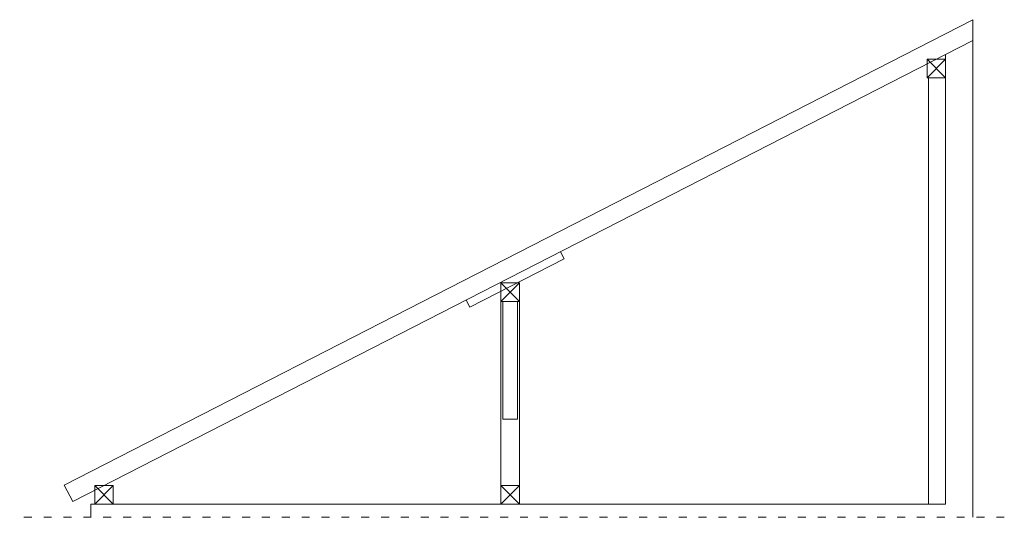
# Model space of a CAD drawing. Units: millimetres. Extents: x -27106 to 104270, y -67064 to 19437.
# Drawn here: x -4779 to -4035, y -47776 to -47400 of the extents above; entities that cross this region are included whole.
import ezdxf

# ---------------------------------------------------------------- set-up
doc = ezdxf.new("R2010")
doc.units = ezdxf.units.MM
doc.linetypes.add('ACAD_ISO03W100', pattern=[30, 12, -18])
for name, color, linetype, lineweight, true_color in [('belki niżej', 7, 'Continuous', 9, 0x8c8c8c), ('linie widok', 7, 'Continuous', 9, 0x8c8c8c), ('miecze', 7, 'Continuous', 9, 0x8c8c8c), ('słupy', 7, 'Continuous', 9, 0x8c8c8c), ('ściany 1', 7, 'Continuous', 9, 0x8c8c8c)]:
    doc.layers.add(name, color=color, linetype=linetype, lineweight=lineweight, true_color=true_color)

msp = doc.modelspace()

# ---------------------------------------------------------------- linework, layer by layer
at = {"layer": 'belki niżej'}
for p, q in [((-4058.69, -47400.03), (-4745.19, -47751.47)), ((-4058.69, -47415.76), (-4058.69, -47400.03)), ((-4058.69, -47415.76), (-4738.81, -47763.93)), ((-4092.19, -47765.84), (-4092.19, -47443.84)), ((-4367.54, -47580.61), (-4370.28, -47575.27)), ((-4367.54, -47580.61), (-4438.75, -47617.07)), ((-4438.75, -47617.07), (-4441.49, -47611.73)), ((-4415.19, -47765.84), (-4415.19, -47612.84)), ((-4401.19, -47765.84), (-4401.19, -47612.84)), ((-4745.19, -47751.47), (-4738.81, -47763.93))]:
    msp.add_line(p, q, dxfattribs=at)
at = {"layer": 'linie widok', "linetype": 'ACAD_ISO03W100', "ltscale": 0.5}
msp.add_line((-4034.8, -47775.84), (-4778.92, -47775.84), dxfattribs=at)
at = {"layer": 'miecze'}
for p, q in [((-4413.69, -47612.84), (-4413.69, -47701.84)), ((-4402.69, -47612.84), (-4402.69, -47701.84)), ((-4413.69, -47701.84), (-4402.69, -47701.84))]:
    msp.add_line(p, q, dxfattribs=at)
at = {"layer": 'słupy'}
for p, q in [((-4093.19, -47443.84), (-4079.19, -47429.84)), ((-4079.19, -47443.84), (-4093.19, -47429.84)), ((-4415.19, -47612.84), (-4401.19, -47598.84)), ((-4401.19, -47612.84), (-4415.19, -47598.84)), ((-4722.19, -47765.84), (-4708.19, -47751.84)), ((-4708.19, -47765.84), (-4722.19, -47751.84)), ((-4415.19, -47765.84), (-4401.19, -47751.84)), ((-4401.19, -47765.84), (-4415.19, -47751.84))]:
    msp.add_line(p, q, dxfattribs=at)
for points in [[(-4093.19, -47443.84), (-4079.19, -47443.84), (-4079.19, -47429.84), (-4093.19, -47429.84)], [(-4415.19, -47612.84), (-4401.19, -47612.84), (-4401.19, -47598.84), (-4415.19, -47598.84)], [(-4722.19, -47765.84), (-4708.19, -47765.84), (-4708.19, -47751.84), (-4722.19, -47751.84)], [(-4415.19, -47765.84), (-4401.19, -47765.84), (-4401.19, -47751.84), (-4415.19, -47751.84)]]:
    msp.add_lwpolyline(points, close=True, dxfattribs=at)
at = {"layer": 'ściany 1'}
for p, q in [((-4079.19, -47426.26), (-4058.69, -47415.76)), ((-4058.69, -47415.76), (-4058.69, -47775.84)), ((-4079.19, -47765.84), (-4079.19, -47426.26)), ((-4725.19, -47775.84), (-4725.19, -47765.84)), ((-4079.19, -47765.84), (-4725.19, -47765.84))]:
    msp.add_line(p, q, dxfattribs=at)

doc.saveas('drawing.dxf')
